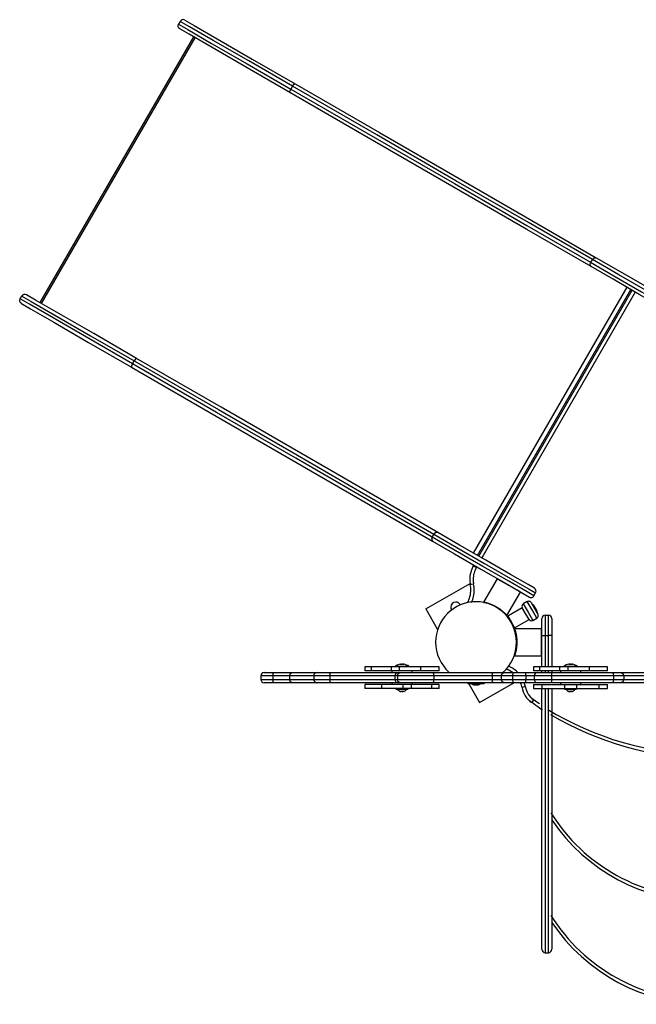
# Model space of a CAD drawing. Units: inches. Extents: x 69 to 458, y 51 to 194.
# Drawn here: x 88 to 97, y 125 to 140 of the extents above; entities that cross this region are included whole.
import ezdxf

# ---------------------------------------------------------------- set-up
doc = ezdxf.new("R2010")
doc.units = ezdxf.units.IN
doc.header["$MEASUREMENT"] = 0
doc.layers.add('Ebene 1', color=7, linetype='Continuous')

# ---------------------------------------------------------------- blocks, each defined once
blk = doc.blocks.new('block 2')
at = {"layer": 'Ebene 1', "color": 179, "lineweight": 25, "true_color": 0x1a171b}
for points in [[(89.891, 139.64), (89.866, 139.597)], [(89.96, 139.658), (89.941, 139.665), (89.922, 139.663), (89.904, 139.655), (89.891, 139.64)], [(91.558, 138.678), (90.908, 139.053), (90.38, 139.358), (90.029, 139.56), (89.891, 139.64)], [(89.96, 139.658), (90.096, 139.58), (90.44, 139.381), (90.958, 139.082), (91.593, 138.715)], [(89.885, 139.528), (89.87, 139.541), (89.861, 139.559), (89.86, 139.578), (89.866, 139.597)], [(89.866, 139.597), (90.004, 139.517), (90.355, 139.314), (90.884, 139.009), (91.533, 138.634)], [(91.518, 138.585), (90.883, 138.952), (90.365, 139.251), (90.021, 139.45), (89.885, 139.528)], [(90.086, 139.412), (87.811, 135.472)], [(87.835, 135.458), (90.11, 139.398)], [(91.518, 138.585), (91.518, 138.602), (91.533, 138.634)], [(91.558, 138.678), (91.533, 138.634)], [(91.533, 138.634), (92.781, 137.914), (93.956, 137.236), (95.029, 136.616), (95.977, 136.069)], [(91.558, 138.678), (91.579, 138.707), (91.593, 138.715)], [(96.002, 136.112), (95.054, 136.659), (93.98, 137.279), (92.806, 137.957), (91.558, 138.678)], [(91.593, 138.715), (92.848, 137.991), (94.028, 137.31), (95.106, 136.687), (96.059, 136.137)], [(95.984, 136.007), (95.031, 136.557), (93.953, 137.18), (92.773, 137.861), (91.518, 138.585)], [(96.002, 136.112), (96.029, 136.137), (96.059, 136.137)], [(96.059, 136.137), (96.447, 135.913), (96.903, 135.65)], [(95.984, 136.007), (95.969, 136.033), (95.977, 136.069)], [(96.002, 136.112), (95.977, 136.069)], [(95.977, 136.069), (96.319, 135.871), (96.729, 135.634), (97.114, 135.412), (97.388, 135.254), (97.486, 135.197)], [(97.418, 135.179), (97.324, 135.233), (97.065, 135.383), (96.698, 135.594), (96.309, 135.819), (95.984, 136.007)], [(97.262, 135.384), (96.859, 135.617), (96.394, 135.885), (96.002, 136.112)], [(94.241, 131.759), (96.516, 135.7)], [(87.516, 135.526), (87.541, 135.57)], [(87.61, 135.588), (87.591, 135.594), (87.572, 135.593), (87.554, 135.584), (87.541, 135.57)], [(87.541, 135.57), (87.679, 135.49), (88.03, 135.288), (88.559, 134.982), (89.208, 134.607)], [(89.243, 134.645), (88.608, 135.012), (88.09, 135.311), (87.746, 135.509), (87.61, 135.588)], [(94.299, 131.726), (96.574, 135.666)], [(94.318, 131.715), (96.593, 135.655)], [(94.32, 131.714), (96.595, 135.654)], [(96.638, 135.629), (94.363, 131.689)], [(87.535, 135.458), (87.52, 135.471), (87.511, 135.488), (87.51, 135.508), (87.516, 135.526)], [(89.183, 134.564), (88.534, 134.939), (88.005, 135.244), (87.654, 135.447), (87.516, 135.526)], [(87.535, 135.458), (87.671, 135.38), (88.015, 135.181), (88.533, 134.882), (89.168, 134.515)], [(89.183, 134.564), (89.168, 134.532), (89.168, 134.515)], [(89.183, 134.564), (89.208, 134.607)], [(93.627, 131.998), (92.679, 132.546), (91.606, 133.165), (90.431, 133.843), (89.183, 134.564)], [(89.243, 134.645), (89.229, 134.636), (89.208, 134.607)], [(89.208, 134.607), (90.456, 133.887), (91.631, 133.209), (92.704, 132.589), (93.652, 132.042)], [(93.709, 132.066), (92.756, 132.617), (91.678, 133.239), (90.497, 133.921), (89.243, 134.645)], [(89.168, 134.515), (90.423, 133.791), (91.603, 133.11), (92.681, 132.487), (93.634, 131.936)], [(93.709, 132.066), (93.679, 132.067), (93.652, 132.042)], [(95.143, 131.239), (95.049, 131.293), (94.79, 131.442), (94.424, 131.654), (94.034, 131.879), (93.709, 132.066)], [(93.627, 131.998), (93.619, 131.962), (93.634, 131.936)], [(93.627, 131.998), (93.652, 132.042)], [(95.136, 131.127), (95.038, 131.184), (94.765, 131.342), (94.379, 131.564), (93.969, 131.801), (93.627, 131.998)], [(93.634, 131.936), (93.959, 131.749), (94.349, 131.524), (94.715, 131.313), (94.974, 131.163), (95.068, 131.109)], [(93.652, 132.042), (93.994, 131.844), (94.404, 131.607), (94.79, 131.385), (95.063, 131.227), (95.161, 131.17)], [(94.237, 131.571), (94.245, 131.584)], [(94.281, 131.546), (94.25, 131.564), (94.237, 131.571)], [(94.288, 131.559), (94.281, 131.546)], [(94.589, 131.379), (94.39, 131.035)], [(94.596, 131.381), (94.589, 131.379)], [(94.762, 131.279), (94.64, 131.35), (94.589, 131.379)], [(93.531, 130.932), (94.188, 131.312)], [(94.241, 131.302), (94.206, 131.295), (94.192, 131.292)], [(94.736, 130.835), (94.935, 131.18)], [(94.935, 131.18), (94.885, 131.209), (94.762, 131.279)], [(94.935, 131.18), (94.934, 131.186)], [(95.136, 131.127), (95.161, 131.17)], [(94.39, 131.035), (94.391, 131.035), (94.392, 131.035), (94.393, 131.035), (94.394, 131.035), (94.396, 131.034), (94.398, 131.034), (94.4, 131.033), (94.403, 131.033), (94.406, 131.032), (94.407, 131.032), (94.408, 131.031), (94.41, 131.031), (94.411, 131.031), (94.413, 131.03), (94.415, 131.03), (94.417, 131.029), (94.419, 131.029), (94.421, 131.028), (94.424, 131.028), (94.426, 131.027), (94.429, 131.026), (94.432, 131.026), (94.435, 131.025), (94.438, 131.024), (94.442, 131.022), (94.445, 131.021), (94.449, 131.02), (94.452, 131.02), (94.454, 131.019), (94.456, 131.018), (94.458, 131.017), (94.461, 131.017), (94.463, 131.016), (94.465, 131.015), (94.468, 131.014), (94.47, 131.014), (94.472, 131.013), (94.474, 131.012), (94.477, 131.011), (94.479, 131.01), (94.481, 131.01), (94.483, 131.009), (94.485, 131.008), (94.487, 131.007), (94.489, 131.007), (94.491, 131.006), (94.493, 131.005), (94.495, 131.004), (94.497, 131.004), (94.499, 131.003), (94.501, 131.002), (94.502, 131.001), (94.504, 131), (94.506, 131), (94.508, 130.999), (94.509, 130.998), (94.511, 130.998), (94.515, 130.996), (94.519, 130.994), (94.523, 130.993), (94.527, 130.991), (94.53, 130.989), (94.534, 130.987), (94.538, 130.985), (94.542, 130.984), (94.546, 130.981), (94.55, 130.979), (94.554, 130.978), (94.558, 130.976), (94.561, 130.974), (94.565, 130.972), (94.569, 130.97), (94.573, 130.967), (94.576, 130.966), (94.58, 130.964), (94.588, 130.959), (94.596, 130.954), (94.604, 130.948), (94.612, 130.943), (94.62, 130.938), (94.628, 130.932), (94.636, 130.927), (94.644, 130.921), (94.646, 130.919), (94.649, 130.917), (94.651, 130.915), (94.654, 130.913), (94.656, 130.911), (94.659, 130.909), (94.662, 130.907), (94.665, 130.905), (94.667, 130.902), (94.67, 130.9), (94.673, 130.897), (94.676, 130.895), (94.679, 130.892), (94.682, 130.89), (94.685, 130.887), (94.688, 130.884), (94.691, 130.882), (94.694, 130.879), (94.696, 130.877), (94.698, 130.875), (94.699, 130.874), (94.701, 130.872), (94.703, 130.871), (94.704, 130.87), (94.706, 130.868), (94.707, 130.867), (94.708, 130.865), (94.71, 130.864), (94.711, 130.863), (94.712, 130.862), (94.713, 130.861), (94.714, 130.86), (94.715, 130.859), (94.716, 130.857), (94.717, 130.856), (94.718, 130.856), (94.719, 130.855), (94.72, 130.854), (94.72, 130.853), (94.721, 130.852), (94.722, 130.852), (94.723, 130.851), (94.723, 130.85), (94.724, 130.85), (94.724, 130.849), (94.725, 130.849), (94.725, 130.848), (94.726, 130.847), (94.727, 130.846), (94.728, 130.845), (94.729, 130.844), (94.73, 130.843), (94.731, 130.842), (94.732, 130.841), (94.732, 130.84), (94.733, 130.84), (94.734, 130.839), (94.734, 130.838), (94.735, 130.838), (94.735, 130.837), (94.735, 130.837), (94.736, 130.836), (94.736, 130.836), (94.736, 130.836), (94.737, 130.835)], [(95.038, 131.041), (94.978, 131.006)], [(95.179, 130.798), (95.109, 130.919), (95.038, 131.041)], [(95.093, 131.026), (95.143, 130.939), (95.193, 130.853)], [(93.531, 130.932), (93.707, 130.627)], [(94.963, 130.951), (94.747, 130.826)], [(95.063, 130.778), (95.013, 130.864), (94.963, 130.951)], [(95.063, 130.778), (95.013, 130.864), (94.963, 130.951)], [(94.978, 131.006), (95.048, 130.884), (95.118, 130.763)], [(95.127, 130.994), (95.135, 130.98), (95.155, 130.946)], [(95.155, 130.946), (95.174, 130.912), (95.182, 130.898)], [(94.747, 130.826), (94.797, 130.74), (94.847, 130.653)], [(94.784, 130.761), (94.784, 130.761)], [(94.847, 130.653), (95.063, 130.778)], [(95.118, 130.763), (95.179, 130.798)], [(95.252, 130.539), (95.252, 130.716), (95.252, 130.79)], [(95.302, 130.84), (95.352, 130.84)], [(95.302, 130.84), (95.302, 130.752), (95.302, 130.539)], [(95.352, 130.539), (95.352, 130.752), (95.352, 130.84)], [(95.402, 130.79), (95.402, 130.716), (95.402, 130.539)], [(94.809, 130.718), (94.809, 130.718)], [(95.247, 130.639), (94.849, 130.639)], [(94.85, 130.639), (94.85, 130.639), (94.85, 130.638), (94.851, 130.637), (94.851, 130.636), (94.852, 130.634), (94.852, 130.632), (94.853, 130.63), (94.854, 130.627), (94.855, 130.624), (94.855, 130.623), (94.855, 130.622), (94.856, 130.62), (94.856, 130.619), (94.857, 130.617), (94.857, 130.616), (94.858, 130.614), (94.858, 130.611), (94.859, 130.609), (94.86, 130.607), (94.86, 130.604), (94.861, 130.602), (94.862, 130.599), (94.863, 130.596), (94.863, 130.592), (94.864, 130.589), (94.865, 130.585), (94.866, 130.581), (94.867, 130.578), (94.867, 130.576), (94.868, 130.574), (94.868, 130.571), (94.869, 130.569), (94.869, 130.566), (94.87, 130.564), (94.87, 130.562), (94.871, 130.559), (94.871, 130.557), (94.872, 130.555), (94.872, 130.553), (94.872, 130.55), (94.873, 130.548), (94.873, 130.546), (94.874, 130.544), (94.874, 130.542), (94.874, 130.539), (94.874, 130.537), (94.875, 130.535), (94.875, 130.533), (94.876, 130.531), (94.876, 130.529), (94.876, 130.527), (94.876, 130.525), (94.877, 130.523), (94.877, 130.522), (94.877, 130.52), (94.877, 130.518), (94.878, 130.516), (94.878, 130.512), (94.878, 130.508), (94.879, 130.503), (94.879, 130.499), (94.88, 130.495), (94.88, 130.491), (94.881, 130.486), (94.881, 130.482), (94.881, 130.477), (94.881, 130.473), (94.881, 130.469), (94.882, 130.465), (94.882, 130.461), (94.882, 130.456), (94.882, 130.452), (94.882, 130.448), (94.882, 130.444), (94.882, 130.439), (94.882, 130.43), (94.882, 130.421), (94.882, 130.411), (94.881, 130.401), (94.88, 130.391), (94.879, 130.382), (94.879, 130.372), (94.878, 130.363), (94.877, 130.36), (94.877, 130.357), (94.876, 130.353), (94.876, 130.35), (94.875, 130.347), (94.875, 130.344), (94.874, 130.34), (94.874, 130.337), (94.873, 130.333), (94.872, 130.329), (94.872, 130.326), (94.871, 130.322), (94.87, 130.318), (94.87, 130.314), (94.869, 130.31), (94.868, 130.306), (94.867, 130.302), (94.866, 130.298), (94.866, 130.296), (94.865, 130.293), (94.864, 130.291), (94.864, 130.289), (94.863, 130.287), (94.863, 130.285), (94.863, 130.283), (94.862, 130.281), (94.862, 130.279), (94.861, 130.277), (94.861, 130.276), (94.86, 130.274), (94.86, 130.272), (94.859, 130.271), (94.859, 130.27), (94.859, 130.268), (94.858, 130.267), (94.858, 130.266), (94.858, 130.265), (94.857, 130.264), (94.857, 130.263), (94.857, 130.261), (94.856, 130.26), (94.856, 130.259), (94.856, 130.259), (94.856, 130.258), (94.855, 130.257), (94.855, 130.256), (94.855, 130.256), (94.855, 130.255), (94.854, 130.253), (94.854, 130.252), (94.853, 130.25), (94.853, 130.249), (94.853, 130.248), (94.852, 130.247), (94.852, 130.246), (94.852, 130.245), (94.851, 130.244), (94.851, 130.243), (94.851, 130.243), (94.851, 130.242), (94.85, 130.241), (94.85, 130.241), (94.85, 130.24), (94.85, 130.24), (94.85, 130.24)], [(95.252, 130.635), (95.247, 130.639)], [(95.247, 130.44), (95.247, 130.581), (95.247, 130.639)], [(95.252, 130.074), (95.252, 130.539)], [(95.252, 130.539), (95.267, 130.539), (95.302, 130.539)], [(95.302, 130.539), (95.302, 130.074)], [(95.302, 130.539), (95.352, 130.539)], [(95.352, 130.074), (95.352, 130.539)], [(95.402, 130.539), (95.387, 130.539), (95.352, 130.539)], [(95.402, 130.539), (95.402, 130.074)], [(95.247, 130.239), (95.247, 130.298), (95.247, 130.44)], [(94.849, 130.239), (95.247, 130.239)], [(95.247, 130.239), (95.252, 130.245)], [(92.63, 130.074), (92.63, 130.014)], [(92.726, 130.074), (92.654, 130.074), (92.63, 130.074)], [(92.726, 130.014), (92.654, 130.014), (92.63, 130.014)], [(92.726, 130.014), (92.726, 130.074)], [(93.022, 130.074), (92.856, 130.074), (92.726, 130.074)], [(93.022, 130.014), (92.856, 130.014), (92.726, 130.014)], [(93.022, 130.014), (93.022, 130.074)], [(93.144, 130.074), (93.086, 130.074), (93.022, 130.074)], [(93.144, 130.014), (93.086, 130.014), (93.022, 130.014)], [(93.03, 130.014), (93.03, 129.99)], [(93.08, 130.084), (93.08, 130.074)], [(93.08, 130.084), (93.15, 130.084), (93.261, 130.084)], [(93.144, 130.014), (93.144, 130.074)], [(93.461, 130.074), (93.299, 130.074), (93.144, 130.074)], [(93.461, 130.014), (93.299, 130.014), (93.144, 130.014)], [(93.151, 130.112), (93.157, 130.113), (93.163, 130.112)], [(93.168, 130.112), (93.163, 130.113), (93.158, 130.113)], [(93.163, 130.112), (93.178, 130.113), (93.192, 130.112)], [(93.197, 130.112), (93.188, 130.113), (93.18, 130.113)], [(93.192, 130.112), (93.201, 130.113), (93.209, 130.112)], [(93.209, 130.112), (93.205, 130.113), (93.202, 130.113)], [(93.261, 130.084), (93.275, 130.084), (93.28, 130.084)], [(93.28, 130.074), (93.28, 130.084)], [(93.33, 129.99), (93.33, 130.014)], [(93.461, 130.014), (93.461, 130.074)], [(93.73, 130.074), (93.658, 130.074), (93.461, 130.074)], [(93.73, 130.014), (93.658, 130.014), (93.461, 130.014)], [(93.73, 130.014), (93.73, 130.074)], [(95.129, 130.074), (95.129, 130.014)], [(95.225, 130.074), (95.154, 130.074), (95.129, 130.074)], [(95.225, 130.014), (95.154, 130.014), (95.129, 130.014)], [(95.225, 130.014), (95.225, 130.074)], [(95.521, 130.074), (95.355, 130.074), (95.225, 130.074)], [(95.521, 130.014), (95.355, 130.014), (95.225, 130.014)], [(95.252, 129.99), (95.252, 130.014)], [(95.302, 130.014), (95.302, 129.99)], [(95.352, 129.99), (95.352, 130.014)], [(95.402, 130.014), (95.402, 129.99)], [(95.521, 130.014), (95.521, 130.074)], [(95.643, 130.074), (95.585, 130.074), (95.521, 130.074)], [(95.643, 130.014), (95.585, 130.014), (95.521, 130.014)], [(95.529, 130.014), (95.529, 129.99)], [(95.579, 130.084), (95.579, 130.074)], [(95.579, 130.084), (95.601, 130.084), (95.658, 130.084)], [(95.643, 130.014), (95.643, 130.074)], [(95.96, 130.074), (95.798, 130.074), (95.643, 130.074)], [(95.96, 130.014), (95.798, 130.014), (95.643, 130.014)], [(95.651, 130.112), (95.655, 130.113), (95.66, 130.112)], [(95.666, 130.113), (95.662, 130.113), (95.657, 130.113)], [(95.658, 130.084), (95.742, 130.084), (95.779, 130.084)], [(95.66, 130.112), (95.674, 130.113), (95.688, 130.112)], [(95.692, 130.113), (95.686, 130.113), (95.679, 130.113)], [(95.688, 130.112), (95.698, 130.113), (95.708, 130.112)], [(95.708, 130.112), (95.704, 130.113), (95.701, 130.113)], [(95.779, 130.074), (95.779, 130.084)], [(95.829, 129.99), (95.829, 130.014)], [(95.96, 130.014), (95.96, 130.074)], [(96.229, 130.074), (96.157, 130.074), (95.96, 130.074)], [(96.229, 130.014), (96.157, 130.014), (95.96, 130.014)], [(96.229, 130.014), (96.229, 130.074)], [(91.085, 129.939), (91.085, 129.889)], [(91.263, 129.939), (91.133, 129.939), (91.085, 129.939)], [(91.085, 129.889), (91.133, 129.889), (91.263, 129.889)], [(91.135, 129.99), (91.175, 129.99), (91.285, 129.99)], [(91.263, 129.939), (91.269, 129.975), (91.285, 129.99)], [(91.263, 129.939), (91.263, 129.889)], [(91.51, 129.939), (91.42, 129.939), (91.263, 129.939)], [(91.285, 129.839), (91.269, 129.854), (91.263, 129.889)], [(91.263, 129.889), (91.42, 129.889), (91.51, 129.889)], [(91.285, 129.99), (91.459, 129.99), (91.558, 129.99)], [(91.51, 129.939), (91.524, 129.975), (91.558, 129.99)], [(91.51, 129.939), (91.51, 129.889)], [(91.87, 129.939), (91.641, 129.939), (91.51, 129.939)], [(91.558, 129.839), (91.524, 129.854), (91.51, 129.889)], [(91.51, 129.889), (91.641, 129.889), (91.87, 129.889)], [(91.558, 129.99), (91.689, 129.99), (91.92, 129.99)], [(91.87, 129.939), (91.87, 129.889)], [(92.108, 129.939), (91.935, 129.939), (91.87, 129.939)], [(91.87, 129.889), (91.935, 129.889), (92.108, 129.889)], [(91.92, 129.99), (91.976, 129.99), (92.127, 129.99)], [(92.108, 129.939), (92.114, 129.975), (92.127, 129.99)], [(92.108, 129.939), (92.108, 129.889)], [(93.074, 129.939), (92.666, 129.939), (92.108, 129.939)], [(92.108, 129.889), (92.666, 129.889), (93.074, 129.889)], [(92.127, 129.839), (92.114, 129.854), (92.108, 129.889)], [(92.127, 129.99), (92.704, 129.99), (93.124, 129.99)], [(93.074, 129.939), (93.074, 129.889)], [(93.112, 129.939), (93.084, 129.939), (93.074, 129.939)], [(93.074, 129.889), (93.084, 129.889), (93.112, 129.889)], [(93.112, 129.939), (93.125, 129.975), (93.155, 129.99)], [(93.112, 129.939), (93.112, 129.889)], [(93.653, 129.939), (93.342, 129.939), (93.112, 129.939)], [(93.155, 129.839), (93.125, 129.854), (93.112, 129.889)], [(93.112, 129.889), (93.342, 129.889), (93.653, 129.889)], [(93.124, 129.99), (93.132, 129.99), (93.155, 129.99)], [(93.155, 129.99), (93.363, 129.99), (93.642, 129.99)], [(93.653, 129.939), (93.65, 129.975), (93.642, 129.99)], [(93.642, 129.99), (94.09, 129.99), (94.532, 129.99)], [(93.642, 129.839), (93.65, 129.854), (93.653, 129.889)], [(93.653, 129.939), (93.653, 129.889)], [(94.517, 129.939), (94.088, 129.939), (93.653, 129.939)], [(93.653, 129.889), (94.088, 129.889), (94.517, 129.889)], [(94.517, 129.939), (94.521, 129.975), (94.532, 129.99)], [(94.517, 129.939), (94.517, 129.889)], [(94.652, 129.939), (94.591, 129.939), (94.517, 129.939)], [(94.532, 129.839), (94.521, 129.854), (94.517, 129.889)], [(94.517, 129.889), (94.591, 129.889), (94.652, 129.889)], [(94.532, 129.99), (94.62, 129.99), (94.691, 129.99)], [(94.652, 129.939), (94.664, 129.975), (94.691, 129.99)], [(94.652, 129.939), (94.652, 129.889)], [(94.82, 129.939), (94.728, 129.939), (94.652, 129.939)], [(94.652, 129.889), (94.728, 129.889), (94.82, 129.889)], [(94.691, 129.839), (94.664, 129.854), (94.652, 129.889)], [(94.691, 129.99), (94.759, 129.99), (94.84, 129.99)], [(94.82, 129.939), (94.826, 129.975), (94.84, 129.99)], [(94.82, 129.939), (94.82, 129.889)], [(95.014, 129.939), (94.915, 129.939), (94.82, 129.939)], [(94.82, 129.889), (94.915, 129.889), (95.014, 129.889)], [(94.84, 129.839), (94.826, 129.854), (94.82, 129.889)], [(94.84, 129.99), (94.928, 129.99), (95.02, 129.99)], [(95.014, 129.939), (95.016, 129.975), (95.02, 129.99)], [(95.014, 129.939), (95.014, 129.889)], [(95.14, 129.939), (95.079, 129.939), (95.014, 129.939)], [(95.02, 129.839), (95.016, 129.854), (95.014, 129.889)], [(95.014, 129.889), (95.079, 129.889), (95.14, 129.889)], [(95.02, 129.99), (95.108, 129.99), (95.19, 129.99)], [(95.14, 129.939), (95.14, 129.889)], [(95.394, 129.939), (95.213, 129.939), (95.14, 129.939)], [(95.14, 129.889), (95.213, 129.889), (95.394, 129.889)], [(95.19, 129.99), (95.25, 129.99), (95.399, 129.99)], [(95.399, 129.99), (95.396, 129.975), (95.394, 129.939)], [(95.394, 129.939), (95.394, 129.889)], [(96.314, 129.939), (95.863, 129.939), (95.394, 129.939)], [(95.394, 129.889), (95.863, 129.889), (96.314, 129.889)], [(95.394, 129.889), (95.396, 129.854), (95.399, 129.839)], [(95.399, 129.99), (95.855, 129.99), (96.295, 129.99)], [(96.295, 129.99), (96.309, 129.975), (96.314, 129.939)], [(96.295, 129.99), (96.38, 129.99), (96.421, 129.99)], [(96.314, 129.889), (96.309, 129.854), (96.295, 129.839)], [(96.314, 129.939), (96.314, 129.889)], [(96.47, 129.939), (96.42, 129.939), (96.314, 129.939)], [(96.314, 129.889), (96.42, 129.889), (96.47, 129.889)], [(96.421, 129.99), (96.456, 129.975), (96.47, 129.939)], [(96.421, 129.99), (96.586, 129.99), (96.914, 129.99)], [(96.47, 129.889), (96.456, 129.854), (96.421, 129.839)], [(96.47, 129.939), (96.47, 129.889)], [(96.91, 129.939), (96.618, 129.939), (96.47, 129.939)], [(96.47, 129.889), (96.618, 129.889), (96.91, 129.889)], [(91.285, 129.839), (91.175, 129.839), (91.135, 129.839)], [(91.558, 129.839), (91.459, 129.839), (91.285, 129.839)], [(91.92, 129.839), (91.689, 129.839), (91.558, 129.839)], [(92.127, 129.839), (91.976, 129.839), (91.92, 129.839)], [(93.124, 129.839), (92.704, 129.839), (92.127, 129.839)], [(92.63, 129.815), (92.63, 129.754)], [(92.879, 129.815), (92.696, 129.815), (92.63, 129.815)], [(92.879, 129.754), (92.696, 129.754), (92.63, 129.754)], [(92.879, 129.754), (92.879, 129.815)], [(93.196, 129.815), (93.039, 129.815), (92.879, 129.815)], [(93.196, 129.754), (93.039, 129.754), (92.879, 129.754)], [(93.03, 129.839), (93.03, 129.815)], [(93.09, 129.754), (93.09, 129.742)], [(93.09, 129.742), (93.09, 129.742), (93.091, 129.742)], [(93.091, 129.742), (93.188, 129.742), (93.27, 129.742)], [(93.155, 129.839), (93.132, 129.839), (93.124, 129.839)], [(93.642, 129.839), (93.363, 129.839), (93.155, 129.839)], [(93.196, 129.754), (93.196, 129.815)], [(93.32, 129.815), (93.256, 129.815), (93.196, 129.815)], [(93.32, 129.754), (93.256, 129.754), (93.196, 129.754)], [(93.27, 129.742), (93.27, 129.754)], [(93.32, 129.754), (93.32, 129.815)], [(93.621, 129.815), (93.486, 129.815), (93.32, 129.815)], [(93.621, 129.754), (93.486, 129.754), (93.32, 129.754)], [(93.33, 129.815), (93.33, 129.839)], [(93.621, 129.754), (93.621, 129.815)], [(93.73, 129.815), (93.702, 129.815), (93.621, 129.815)], [(93.73, 129.754), (93.702, 129.754), (93.621, 129.754)], [(94.532, 129.839), (94.09, 129.839), (93.642, 129.839)], [(93.73, 129.754), (93.73, 129.815)], [(94.157, 129.839), (94.157, 129.825)], [(94.277, 129.825), (94.192, 129.825), (94.157, 129.825)], [(94.17, 129.825), (94.331, 129.547)], [(94.212, 129.825), (94.239, 129.806)], [(94.243, 129.805), (94.242, 129.805), (94.241, 129.805), (94.241, 129.805), (94.241, 129.805), (94.241, 129.806), (94.24, 129.806), (94.24, 129.806), (94.239, 129.806)], [(94.255, 129.805), (94.247, 129.805), (94.243, 129.805)], [(94.265, 129.805), (94.265, 129.805), (94.264, 129.805), (94.263, 129.805), (94.263, 129.805), (94.262, 129.806), (94.262, 129.806), (94.261, 129.806), (94.261, 129.806), (94.261, 129.806), (94.26, 129.806), (94.259, 129.806), (94.258, 129.806), (94.257, 129.806), (94.257, 129.806), (94.256, 129.806), (94.256, 129.806), (94.256, 129.806), (94.255, 129.806), (94.255, 129.805), (94.255, 129.805), (94.255, 129.805)], [(94.289, 129.805), (94.277, 129.805), (94.265, 129.805)], [(94.397, 129.825), (94.362, 129.825), (94.277, 129.825)], [(94.3, 129.805), (94.3, 129.805), (94.299, 129.805), (94.299, 129.805), (94.299, 129.806), (94.298, 129.806), (94.298, 129.806), (94.298, 129.806), (94.298, 129.806), (94.297, 129.806), (94.296, 129.806), (94.295, 129.806), (94.294, 129.806), (94.294, 129.806), (94.293, 129.806), (94.293, 129.806), (94.292, 129.806), (94.292, 129.806), (94.292, 129.805), (94.291, 129.805), (94.291, 129.805), (94.29, 129.805), (94.289, 129.805)], [(94.312, 129.805), (94.307, 129.805), (94.3, 129.805)], [(94.315, 129.806), (94.315, 129.806), (94.314, 129.806), (94.314, 129.806), (94.314, 129.805), (94.313, 129.805), (94.313, 129.805), (94.312, 129.805), (94.312, 129.805)], [(94.315, 129.806), (94.342, 129.825)], [(94.331, 129.547), (94.838, 129.839)], [(94.397, 129.825), (94.397, 129.839)], [(94.691, 129.839), (94.62, 129.839), (94.532, 129.839)], [(94.84, 129.839), (94.759, 129.839), (94.691, 129.839)], [(95.02, 129.839), (94.928, 129.839), (94.84, 129.839)], [(95.009, 129.778), (94.974, 129.772), (94.96, 129.769)], [(95.19, 129.839), (95.108, 129.839), (95.02, 129.839)], [(95.129, 129.815), (95.129, 129.754)], [(95.129, 129.815), (95.161, 129.815), (95.253, 129.815)], [(95.129, 129.754), (95.161, 129.754), (95.253, 129.754)], [(95.399, 129.839), (95.25, 129.839), (95.19, 129.839)], [(95.252, 125.89), (95.252, 126.021), (95.252, 126.405), (95.252, 127.017), (95.252, 127.815), (95.252, 128.749), (95.252, 129.754)], [(95.253, 129.815), (95.253, 129.754)], [(95.253, 129.815), (95.405, 129.815), (95.588, 129.815)], [(95.253, 129.754), (95.405, 129.754), (95.588, 129.754)], [(95.302, 129.754), (95.302, 128.736), (95.302, 127.791), (95.302, 126.981), (95.302, 126.361), (95.302, 125.972), (95.302, 125.839)], [(95.352, 125.839), (95.352, 125.972), (95.352, 126.361), (95.352, 126.981), (95.352, 127.791), (95.352, 128.736), (95.352, 129.754)], [(96.295, 129.839), (95.855, 129.839), (95.399, 129.839)], [(95.402, 129.754), (95.402, 128.749), (95.402, 127.815), (95.402, 127.017), (95.402, 126.405), (95.402, 126.021), (95.402, 125.89)], [(95.529, 129.839), (95.529, 129.815)], [(95.588, 129.815), (95.588, 129.754)], [(95.588, 129.815), (95.676, 129.815), (95.765, 129.815)], [(95.588, 129.754), (95.676, 129.754), (95.765, 129.754)], [(95.589, 129.754), (95.589, 129.742)], [(95.589, 129.742), (95.679, 129.742), (95.769, 129.742)], [(95.765, 129.815), (95.765, 129.754)], [(95.765, 129.815), (95.947, 129.815), (96.1, 129.815)], [(95.765, 129.754), (95.947, 129.754), (96.1, 129.754)], [(95.769, 129.742), (95.769, 129.754)], [(95.829, 129.815), (95.829, 129.839)], [(96.1, 129.815), (96.1, 129.754)], [(96.1, 129.815), (96.196, 129.815), (96.229, 129.815)], [(96.1, 129.754), (96.196, 129.754), (96.229, 129.754)], [(96.229, 129.754), (96.229, 129.815)], [(96.421, 129.839), (96.38, 129.839), (96.295, 129.839)], [(96.914, 129.839), (96.586, 129.839), (96.421, 129.839)], [(93.158, 129.71), (93.156, 129.709), (93.155, 129.709)], [(93.157, 129.709), (93.162, 129.709), (93.167, 129.709)], [(93.185, 129.71), (93.172, 129.709), (93.158, 129.71)], [(93.18, 129.709), (93.186, 129.709), (93.193, 129.709)], [(93.207, 129.71), (93.196, 129.709), (93.185, 129.71)], [(93.203, 129.709), (93.205, 129.709), (93.207, 129.71)], [(95.131, 129.586), (95.11, 129.557), (95.102, 129.545)], [(95.667, 129.71), (95.659, 129.709), (95.65, 129.71)], [(95.65, 129.71), (95.654, 129.709), (95.658, 129.709)], [(95.665, 129.71), (95.672, 129.709), (95.679, 129.709)], [(95.695, 129.71), (95.681, 129.709), (95.667, 129.71)], [(95.693, 129.71), (95.697, 129.709), (95.701, 129.709)], [(95.708, 129.71), (95.702, 129.709), (95.695, 129.71)], [(95.302, 125.839), (95.352, 125.839)]]:
    blk.add_lwpolyline(points, dxfattribs=at)
for points, knots in [([(94.237, 131.571), (94.203, 131.511), (94.184, 131.44), (94.184, 131.371), (94.184, 131.346), (94.187, 131.318), (94.192, 131.294)], [0, 0, 0, 0, 1, 1, 1, 2, 2, 2, 2]), ([(94.285, 131.551), (94.253, 131.498), (94.234, 131.434), (94.234, 131.371), (94.234, 131.349), (94.237, 131.324), (94.241, 131.304)], [0, 0, 0, 0, 1, 1, 1, 2, 2, 2, 2]), ([(94.153, 131.025), (94.183, 131.081), (94.2, 131.149), (94.2, 131.213), (94.2, 131.237), (94.197, 131.266), (94.192, 131.289)], [0, 0, 0, 0, 1, 1, 1, 2, 2, 2, 2]), ([(94.211, 131.03), (94.236, 131.084), (94.25, 131.151), (94.25, 131.213), (94.25, 131.241), (94.246, 131.272), (94.241, 131.299)], [0, 0, 0, 0, 1, 1, 1, 2, 2, 2, 2]), ([(95.161, 131.17), (95.165, 131.178), (95.168, 131.187), (95.168, 131.195), (95.168, 131.213), (95.158, 131.23), (95.143, 131.239)], [0, 0, 0, 0, 1, 1, 1, 2, 2, 2, 2]), ([(94.671, 129.987), (94.8, 130.1), (94.877, 130.266), (94.877, 130.44), (94.877, 130.77), (94.608, 131.039), (94.277, 131.039), (93.947, 131.039), (93.677, 130.77), (93.677, 130.44), (93.677, 130.271), (93.752, 130.107), (93.876, 129.994)], [0, 0, 0, 0, 1, 1, 1, 2, 2, 2, 3, 3, 3, 4, 4, 4, 4]), ([(94.045, 130.992), (94.032, 131.017), (94.006, 131.034), (93.977, 131.034), (93.936, 131.034), (93.902, 131), (93.902, 130.959), (93.902, 130.946), (93.906, 130.934), (93.912, 130.923)], [0, 0, 0, 0, 1, 1, 1, 2, 2, 2, 3, 3, 3, 3]), ([(94.726, 130.837), (94.726, 130.837), (94.728, 130.835), (94.728, 130.835), (94.728, 130.835), (94.728, 130.835), (94.728, 130.835), (94.728, 130.835), (94.728, 130.835), (94.728, 130.835), (94.728, 130.835), (94.727, 130.836), (94.727, 130.836), (94.727, 130.836), (94.726, 130.837), (94.726, 130.837), (94.726, 130.837), (94.725, 130.839), (94.725, 130.839), (94.725, 130.839), (94.723, 130.841), (94.723, 130.841), (94.723, 130.841), (94.721, 130.844), (94.721, 130.844), (94.721, 130.844), (94.718, 130.846), (94.718, 130.846), (94.718, 130.846), (94.715, 130.849), (94.715, 130.849), (94.715, 130.849), (94.712, 130.852), (94.712, 130.852), (94.712, 130.852), (94.709, 130.856), (94.709, 130.856), (94.709, 130.856), (94.706, 130.86), (94.706, 130.86), (94.706, 130.86), (94.702, 130.864), (94.702, 130.864), (94.702, 130.864), (94.697, 130.868), (94.697, 130.868), (94.697, 130.868), (94.693, 130.872), (94.693, 130.872), (94.693, 130.872), (94.688, 130.877), (94.688, 130.877), (94.688, 130.877), (94.683, 130.882), (94.683, 130.882), (94.683, 130.882), (94.677, 130.887), (94.677, 130.887), (94.677, 130.887), (94.671, 130.892), (94.671, 130.892), (94.671, 130.892), (94.666, 130.897), (94.666, 130.897), (94.666, 130.897), (94.659, 130.902), (94.659, 130.902), (94.659, 130.902), (94.653, 130.907), (94.653, 130.907), (94.653, 130.907), (94.646, 130.913), (94.646, 130.913), (94.646, 130.913), (94.639, 130.918), (94.639, 130.918), (94.639, 130.918), (94.632, 130.923), (94.632, 130.923), (94.632, 130.923), (94.625, 130.928), (94.625, 130.928), (94.625, 130.928), (94.617, 130.934), (94.617, 130.934), (94.617, 130.934), (94.609, 130.939), (94.609, 130.939), (94.609, 130.939), (94.601, 130.944), (94.601, 130.944), (94.601, 130.944), (94.594, 130.949), (94.594, 130.949), (94.594, 130.949), (94.585, 130.954), (94.585, 130.954), (94.585, 130.954), (94.577, 130.959), (94.577, 130.959), (94.577, 130.959), (94.569, 130.964), (94.569, 130.964), (94.569, 130.964), (94.56, 130.968), (94.56, 130.968), (94.56, 130.968), (94.552, 130.973), (94.552, 130.973), (94.552, 130.973), (94.544, 130.977), (94.544, 130.977), (94.544, 130.977), (94.535, 130.981), (94.535, 130.981), (94.535, 130.981), (94.527, 130.985), (94.527, 130.985), (94.527, 130.985), (94.519, 130.989), (94.519, 130.989), (94.519, 130.989), (94.511, 130.992), (94.511, 130.992), (94.511, 130.992), (94.502, 130.996), (94.502, 130.996), (94.502, 130.996), (94.494, 130.999), (94.494, 130.999), (94.494, 130.999), (94.487, 131.002), (94.487, 131.002), (94.487, 131.002), (94.479, 131.004), (94.479, 131.004), (94.479, 131.004), (94.472, 131.007), (94.472, 131.007), (94.472, 131.007), (94.465, 131.009), (94.465, 131.009), (94.465, 131.009), (94.458, 131.012), (94.458, 131.012), (94.458, 131.012), (94.451, 131.014), (94.451, 131.014), (94.451, 131.014), (94.444, 131.016), (94.444, 131.016), (94.444, 131.016), (94.438, 131.017), (94.438, 131.017), (94.438, 131.017), (94.432, 131.019), (94.432, 131.019), (94.432, 131.019), (94.427, 131.02), (94.427, 131.02), (94.427, 131.02), (94.422, 131.022), (94.422, 131.022), (94.422, 131.022), (94.417, 131.023), (94.417, 131.023), (94.417, 131.023), (94.413, 131.024), (94.413, 131.024), (94.413, 131.024), (94.409, 131.025), (94.409, 131.025), (94.409, 131.025), (94.406, 131.026), (94.406, 131.026), (94.406, 131.026), (94.403, 131.026), (94.403, 131.026), (94.403, 131.026), (94.401, 131.027), (94.401, 131.027), (94.401, 131.027), (94.399, 131.027), (94.399, 131.027), (94.399, 131.027), (94.398, 131.027), (94.398, 131.027), (94.398, 131.027), (94.396, 131.028), (94.396, 131.028), (94.396, 131.028), (94.395, 131.028), (94.395, 131.028), (94.395, 131.028), (94.394, 131.028), (94.394, 131.028), (94.394, 131.028), (94.394, 131.028), (94.394, 131.028), (94.394, 131.028), (94.395, 131.028), (94.395, 131.028), (94.395, 131.028), (94.398, 131.027), (94.398, 131.027)], [0, 0, 0, 0, 1, 1, 1, 2, 2, 2, 3, 3, 3, 4, 4, 4, 5, 5, 5, 6, 6, 6, 7, 7, 7, 8, 8, 8, 9, 9, 9, 10, 10, 10, 11, 11, 11, 12, 12, 12, 13, 13, 13, 14, 14, 14, 15, 15, 15, 16, 16, 16, 17, 17, 17, 18, 18, 18, 19, 19, 19, 20, 20, 20, 21, 21, 21, 22, 22, 22, 23, 23, 23, 24, 24, 24, 25, 25, 25, 26, 26, 26, 27, 27, 27, 28, 28, 28, 29, 29, 29, 30, 30, 30, 31, 31, 31, 32, 32, 32, 33, 33, 33, 34, 34, 34, 35, 35, 35, 36, 36, 36, 37, 37, 37, 38, 38, 38, 39, 39, 39, 40, 40, 40, 41, 41, 41, 42, 42, 42, 43, 43, 43, 44, 44, 44, 45, 45, 45, 46, 46, 46, 47, 47, 47, 48, 48, 48, 49, 49, 49, 50, 50, 50, 51, 51, 51, 52, 52, 52, 53, 53, 53, 54, 54, 54, 55, 55, 55, 56, 56, 56, 57, 57, 57, 58, 58, 58, 59, 59, 59, 60, 60, 60, 61, 61, 61, 62, 62, 62, 63, 63, 63, 64, 64, 64, 65, 65, 65, 66, 66, 66, 67, 67, 67, 68, 68, 68, 68]), ([(95.094, 131.026), (95.087, 131.038), (95.073, 131.046), (95.059, 131.046), (95.052, 131.046), (95.045, 131.044), (95.039, 131.041)], [0, 0, 0, 0, 1, 1, 1, 2, 2, 2, 2]), ([(95.068, 131.109), (95.075, 131.104), (95.084, 131.102), (95.093, 131.102), (95.11, 131.102), (95.127, 131.112), (95.136, 131.127)], [0, 0, 0, 0, 1, 1, 1, 2, 2, 2, 2]), ([(94.979, 131.006), (94.966, 130.999), (94.958, 130.986), (94.958, 130.971), (94.958, 130.964), (94.96, 130.957), (94.963, 130.952)], [0, 0, 0, 0, 1, 1, 1, 2, 2, 2, 2]), ([(95.127, 130.994), (95.124, 130.999), (95.118, 131.002), (95.111, 131.002), (95.11, 131.002), (95.109, 131.001), (95.108, 131.001)], [0, 0, 0, 0, 1, 1, 1, 2, 2, 2, 2]), ([(95.179, 130.877), (95.182, 130.881), (95.184, 130.886), (95.184, 130.891), (95.184, 130.893), (95.183, 130.896), (95.182, 130.898)], [0, 0, 0, 0, 1, 1, 1, 2, 2, 2, 2]), ([(95.063, 130.779), (95.07, 130.766), (95.083, 130.758), (95.098, 130.758), (95.105, 130.758), (95.112, 130.76), (95.117, 130.763)], [0, 0, 0, 0, 1, 1, 1, 2, 2, 2, 2]), ([(95.178, 130.798), (95.191, 130.805), (95.198, 130.819), (95.198, 130.833), (95.198, 130.84), (95.197, 130.846), (95.194, 130.852)], [0, 0, 0, 0, 1, 1, 1, 2, 2, 2, 2]), ([(94.846, 130.25), (94.846, 130.25), (94.845, 130.247), (94.845, 130.247), (94.845, 130.247), (94.845, 130.246), (94.845, 130.246), (94.845, 130.246), (94.845, 130.247), (94.845, 130.247), (94.845, 130.247), (94.846, 130.248), (94.846, 130.248), (94.846, 130.248), (94.846, 130.25), (94.846, 130.25), (94.846, 130.25), (94.847, 130.252), (94.847, 130.252), (94.847, 130.252), (94.848, 130.255), (94.848, 130.255), (94.848, 130.255), (94.849, 130.257), (94.849, 130.257), (94.849, 130.257), (94.85, 130.261), (94.85, 130.261), (94.85, 130.261), (94.851, 130.265), (94.851, 130.265), (94.851, 130.265), (94.852, 130.269), (94.852, 130.269), (94.852, 130.269), (94.854, 130.274), (94.854, 130.274), (94.854, 130.274), (94.855, 130.279), (94.855, 130.279), (94.855, 130.279), (94.857, 130.284), (94.857, 130.284), (94.857, 130.284), (94.858, 130.29), (94.858, 130.29), (94.858, 130.29), (94.86, 130.296), (94.86, 130.296), (94.86, 130.296), (94.861, 130.303), (94.861, 130.303), (94.861, 130.303), (94.863, 130.309), (94.863, 130.309), (94.863, 130.309), (94.864, 130.317), (94.864, 130.317), (94.864, 130.317), (94.866, 130.324), (94.866, 130.324), (94.866, 130.324), (94.867, 130.332), (94.867, 130.332), (94.867, 130.332), (94.869, 130.34), (94.869, 130.34), (94.869, 130.34), (94.87, 130.348), (94.87, 130.348), (94.87, 130.348), (94.871, 130.357), (94.871, 130.357), (94.871, 130.357), (94.873, 130.365), (94.873, 130.365), (94.873, 130.365), (94.874, 130.374), (94.874, 130.374), (94.874, 130.374), (94.874, 130.383), (94.874, 130.383), (94.874, 130.383), (94.875, 130.392), (94.875, 130.392), (94.875, 130.392), (94.876, 130.402), (94.876, 130.402), (94.876, 130.402), (94.876, 130.411), (94.876, 130.411), (94.876, 130.411), (94.877, 130.42), (94.877, 130.42), (94.877, 130.42), (94.877, 130.43), (94.877, 130.43), (94.877, 130.43), (94.877, 130.439), (94.877, 130.439), (94.877, 130.439), (94.877, 130.449), (94.877, 130.449), (94.877, 130.449), (94.877, 130.459), (94.877, 130.459), (94.877, 130.459), (94.876, 130.468), (94.876, 130.468), (94.876, 130.468), (94.876, 130.477), (94.876, 130.477), (94.876, 130.477), (94.875, 130.486), (94.875, 130.486), (94.875, 130.486), (94.874, 130.496), (94.874, 130.496), (94.874, 130.496), (94.874, 130.505), (94.874, 130.505), (94.874, 130.505), (94.873, 130.514), (94.873, 130.514), (94.873, 130.514), (94.871, 130.522), (94.871, 130.522), (94.871, 130.522), (94.87, 130.531), (94.87, 130.531), (94.87, 130.531), (94.869, 130.539), (94.869, 130.539), (94.869, 130.539), (94.867, 130.547), (94.867, 130.547), (94.867, 130.547), (94.866, 130.555), (94.866, 130.555), (94.866, 130.555), (94.864, 130.562), (94.864, 130.562), (94.864, 130.562), (94.863, 130.569), (94.863, 130.569), (94.863, 130.569), (94.861, 130.576), (94.861, 130.576), (94.861, 130.576), (94.86, 130.583), (94.86, 130.583), (94.86, 130.583), (94.858, 130.589), (94.858, 130.589), (94.858, 130.589), (94.857, 130.595), (94.857, 130.595), (94.857, 130.595), (94.855, 130.6), (94.855, 130.6), (94.855, 130.6), (94.854, 130.605), (94.854, 130.605), (94.854, 130.605), (94.852, 130.61), (94.852, 130.61), (94.852, 130.61), (94.851, 130.614), (94.851, 130.614), (94.851, 130.614), (94.85, 130.618), (94.85, 130.618), (94.85, 130.618), (94.849, 130.621), (94.849, 130.621), (94.849, 130.621), (94.848, 130.624), (94.848, 130.624), (94.848, 130.624), (94.848, 130.626), (94.848, 130.626), (94.848, 130.626), (94.847, 130.627), (94.847, 130.627), (94.847, 130.627), (94.846, 130.629), (94.846, 130.629), (94.846, 130.629), (94.846, 130.63), (94.846, 130.63), (94.846, 130.63), (94.846, 130.631), (94.846, 130.631), (94.846, 130.631), (94.845, 130.632), (94.845, 130.632), (94.845, 130.632), (94.845, 130.633), (94.845, 130.633), (94.845, 130.633), (94.845, 130.632), (94.845, 130.632), (94.845, 130.632), (94.846, 130.629), (94.846, 130.629)], [0, 0, 0, 0, 1, 1, 1, 2, 2, 2, 3, 3, 3, 4, 4, 4, 5, 5, 5, 6, 6, 6, 7, 7, 7, 8, 8, 8, 9, 9, 9, 10, 10, 10, 11, 11, 11, 12, 12, 12, 13, 13, 13, 14, 14, 14, 15, 15, 15, 16, 16, 16, 17, 17, 17, 18, 18, 18, 19, 19, 19, 20, 20, 20, 21, 21, 21, 22, 22, 22, 23, 23, 23, 24, 24, 24, 25, 25, 25, 26, 26, 26, 27, 27, 27, 28, 28, 28, 29, 29, 29, 30, 30, 30, 31, 31, 31, 32, 32, 32, 33, 33, 33, 34, 34, 34, 35, 35, 35, 36, 36, 36, 37, 37, 37, 38, 38, 38, 39, 39, 39, 40, 40, 40, 41, 41, 41, 42, 42, 42, 43, 43, 43, 44, 44, 44, 45, 45, 45, 46, 46, 46, 47, 47, 47, 48, 48, 48, 49, 49, 49, 50, 50, 50, 51, 51, 51, 52, 52, 52, 53, 53, 53, 54, 54, 54, 55, 55, 55, 56, 56, 56, 57, 57, 57, 58, 58, 58, 59, 59, 59, 60, 60, 60, 61, 61, 61, 62, 62, 62, 63, 63, 63, 64, 64, 64, 65, 65, 65, 66, 66, 66, 67, 67, 67, 68, 68, 68, 68]), ([(95.34, 129.444), (96.01, 129.032), (96.869, 128.774), (97.677, 128.774), (98.468, 128.774), (99.276, 129.015), (99.946, 129.41)], [0, 0, 0, 0, 1, 1, 1, 2, 2, 2, 2]), ([(95.383, 129.367), (96.061, 128.967), (96.877, 128.724), (97.677, 128.724), (98.442, 128.724), (99.242, 128.933), (99.902, 129.315)], [0, 0, 0, 0, 1, 1, 1, 2, 2, 2, 2]), ([(95.388, 127.91), (95.874, 127.129), (96.749, 126.644), (97.677, 126.644), (98.584, 126.644), (99.46, 127.119), (99.945, 127.878)], [0, 0, 0, 0, 1, 1, 1, 2, 2, 2, 2]), ([(95.4, 127.808), (95.905, 127.056), (96.764, 126.594), (97.677, 126.594), (98.569, 126.594), (99.428, 127.034), (99.933, 127.765)], [0, 0, 0, 0, 1, 1, 1, 2, 2, 2, 2]), ([(95.388, 126.39), (95.874, 125.609), (96.749, 125.124), (97.677, 125.124), (98.584, 125.124), (99.46, 125.599), (99.945, 126.358)], [0, 0, 0, 0, 1, 1, 1, 2, 2, 2, 2]), ([(95.4, 126.288), (95.905, 125.536), (96.764, 125.074), (97.677, 125.074), (98.569, 125.074), (99.428, 125.514), (99.933, 126.245)], [0, 0, 0, 0, 1, 1, 1, 2, 2, 2, 2])]:
    blk.add_open_spline(points, degree=3, knots=knots, dxfattribs=at)
for points in [[(93.912, 130.923), (93.912, 130.922), (93.913, 130.919), (93.914, 130.918)], [(95.183, 130.895), (95.17, 130.928), (95.15, 130.963), (95.129, 130.991)], [(95.302, 130.84), (95.275, 130.84), (95.252, 130.817), (95.252, 130.79)], [(95.402, 130.79), (95.402, 130.817), (95.38, 130.84), (95.352, 130.84)], [(93.155, 130.113), (93.129, 130.11), (93.103, 130.1), (93.081, 130.085)], [(93.281, 130.083), (93.26, 130.097), (93.234, 130.109), (93.208, 130.112)], [(94.826, 129.987), (94.799, 130.007), (94.762, 130.028), (94.729, 130.039)], [(94.903, 129.986), (94.864, 130.027), (94.812, 130.061), (94.759, 130.081)], [(95.654, 130.113), (95.628, 130.11), (95.603, 130.1), (95.581, 130.085)], [(95.781, 130.083), (95.76, 130.097), (95.733, 130.109), (95.708, 130.112)], [(91.135, 129.99), (91.107, 129.99), (91.085, 129.967), (91.085, 129.939)], [(91.085, 129.889), (91.085, 129.862), (91.107, 129.839), (91.135, 129.839)], [(91.92, 129.99), (91.892, 129.99), (91.87, 129.967), (91.87, 129.939)], [(91.87, 129.889), (91.87, 129.862), (91.892, 129.839), (91.92, 129.839)], [(93.124, 129.99), (93.097, 129.99), (93.074, 129.967), (93.074, 129.939)], [(93.074, 129.889), (93.074, 129.862), (93.097, 129.839), (93.124, 129.839)], [(95.19, 129.99), (95.162, 129.99), (95.14, 129.967), (95.14, 129.939)], [(95.14, 129.889), (95.14, 129.862), (95.162, 129.839), (95.19, 129.839)], [(93.114, 129.742), (93.123, 129.727), (93.137, 129.715), (93.154, 129.709)], [(93.204, 129.709), (93.221, 129.714), (93.236, 129.726), (93.245, 129.741)], [(94.96, 129.768), (94.957, 129.789), (94.948, 129.818), (94.939, 129.839)], [(94.96, 129.77), (94.975, 129.683), (95.027, 129.599), (95.1, 129.547)], [(95.009, 129.776), (95.006, 129.795), (95, 129.818), (94.994, 129.837)], [(95.009, 129.779), (95.022, 129.704), (95.067, 129.632), (95.129, 129.588)], [(95.614, 129.742), (95.622, 129.728), (95.636, 129.716), (95.651, 129.71)], [(95.706, 129.71), (95.722, 129.715), (95.735, 129.727), (95.744, 129.741)], [(95.07, 129.576), (95.122, 129.541), (95.209, 129.472), (95.261, 129.437)], [(95.099, 129.616), (95.116, 129.599), (95.202, 129.548), (95.219, 129.53)], [(95.252, 125.89), (95.252, 125.862), (95.275, 125.839), (95.302, 125.839)], [(95.352, 125.839), (95.38, 125.839), (95.402, 125.862), (95.402, 125.89)]]:
    blk.add_open_spline(points, degree=3, dxfattribs=at)

msp = doc.modelspace()

# ---------------------------------------------------------------- block references
at = {"layer": 'Ebene 1'}
msp.add_blockref('block 2', (0, 0), dxfattribs=at)

doc.saveas('drawing.dxf')
